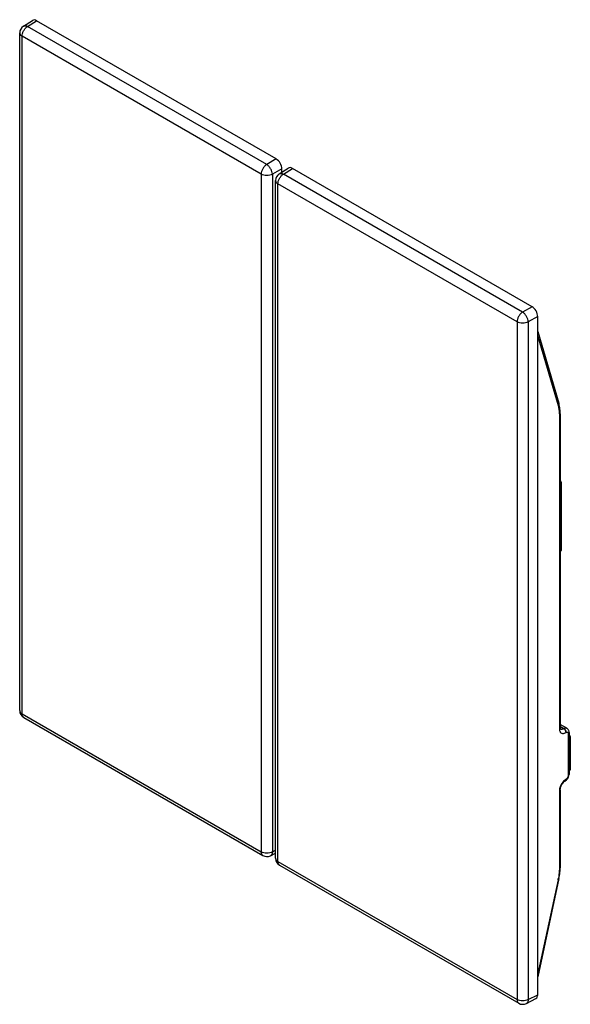
# Model space of a CAD drawing. Units: millimetres. Extents: x -17.7 to 16.5, y -31.6 to 29.7.
import ezdxf

# ---------------------------------------------------------------- set-up
doc = ezdxf.new("R2010")
doc.units = ezdxf.units.MM
doc.header["$LTSCALE"] = 16.335
doc.layers.get('0').update_dxf_attribs({"linetype": 'CONTINUOUS'})

msp = doc.modelspace()

# ---------------------------------------------------------------- linework, layer by layer
at = {"color": 7, "linetype": 'CONTINUOUS'}
for p, q in [((-17.474, 29.259), (-16.911, 29.62)), ((-1.756, 20.997), (-16.654, 29.599)), ((-17.705, -13.314), (-17.705, 28.838)), ((-1.564, 20.073), (-1.001, 20.434)), ((-1.403, 20.177), (-1.403, 20.385)), ((14.154, 11.811), (-0.744, 20.413)), ((-1.795, -22.5), (-1.795, 19.652)), ((14.507, -30.988), (14.507, 11.198)), ((14.507, 10.261), (15.82, 5.805)), ((15.908, 5.147), (15.908, 0.924)), ((15.903, 0.819), (15.903, -3.345)), ((15.968, 0.856), (15.968, -3.308)), ((15.908, -3.4), (15.908, -3.402)), ((15.908, -3.402), (15.908, -14.355)), ((15.911, -3.408), (15.926, -3.4)), ((-17.455, -13.747), (-2.587, -22.331)), ((16.318, -14.409), (15.908, -14.172)), ((15.929, -14.454), (15.929, -14.454)), ((16.459, -14.673), (16.459, -14.883)), ((16.439, -15.038), (16.439, -16.998)), ((16.534, -14.984), (16.534, -16.943)), ((16.458, -17.054), (16.492, -17.035)), ((16.459, -17.053), (16.459, -17.263)), ((16.235, -17.674), (16.215, -17.687)), ((16.234, -17.674), (16.254, -17.661)), ((15.908, -18.251), (15.908, -23.057)), ((-2.107, -22.342), (-1.795, -22.181)), ((-1.545, -22.933), (13.323, -31.518)), ((15.83, -23.768), (14.507, -29.867)), ((13.803, -31.528), (14.397, -31.221))]:
    msp.add_line(p, q, dxfattribs=at)
at = {"color": 250, "linetype": 'CONTINUOUS'}
for p, q in [((-17.214, 29.241), (-16.654, 29.599)), ((-2.346, 20.656), (-17.214, 29.241)), ((-17.558, -13.518), (-17.558, 28.634)), ((-2.69, 20.049), (-17.558, 28.634)), ((-1.756, 20.997), (-2.346, 20.656)), ((-1.403, 20.385), (-1.993, 20.044)), ((-1.304, 20.055), (-0.744, 20.413)), ((-2.69, 20.049), (-2.69, -22.103)), ((-1.993, 20.044), (-1.993, -22.108)), ((13.564, 11.47), (-1.304, 20.055)), ((-1.649, -22.704), (-1.649, 19.448)), ((13.22, 10.863), (-1.649, 19.448)), ((14.154, 11.811), (13.564, 11.47)), ((14.507, 11.198), (13.917, 10.858)), ((13.22, 10.863), (13.22, -31.289)), ((13.917, 10.858), (13.917, -31.294)), ((14.507, 9.966), (15.773, 5.669)), ((15.853, 5.068), (15.853, -14.434)), ((15.968, 0.856), (15.903, 0.819)), ((15.968, -3.308), (15.903, -3.345)), ((-17.558, -13.518), (-2.69, -22.103)), ((16.131, -14.425), (15.908, -14.296)), ((15.908, -14.318), (16.111, -14.436)), ((16.111, -14.436), (16.131, -14.425)), ((16.252, -14.681), (16.271, -14.67)), ((16.404, -14.753), (16.404, -17.342)), ((16.534, -14.984), (16.439, -15.038)), ((16.534, -16.943), (16.439, -16.998)), ((16.271, -17.586), (16.252, -17.599)), ((15.853, -18.331), (15.853, -23.136)), ((-1.993, -22.108), (-1.795, -22.005)), ((-1.649, -22.704), (13.22, -31.289)), ((15.773, -23.834), (14.507, -29.672)), ((13.917, -31.294), (14.507, -30.988))]:
    msp.add_line(p, q, dxfattribs=at)
at = {"color": 7, "linetype": 'CONTINUOUS'}
for points in [[(15.908, 5.147), (15.908, 5.179), (15.905, 5.271), (15.899, 5.362), (15.891, 5.451), (15.879, 5.538), (15.864, 5.622), (15.847, 5.705), (15.826, 5.784), (15.82, 5.805)], [(15.929, -14.454), (15.929, -14.455), (15.929, -14.455), (15.928, -14.452), (15.924, -14.447), (15.92, -14.438), (15.916, -14.426), (15.913, -14.411), (15.91, -14.393), (15.908, -14.372), (15.908, -14.355)], [(16.459, -14.673), (16.458, -14.665), (16.456, -14.628), (16.45, -14.592), (16.44, -14.558), (16.426, -14.525), (16.408, -14.495), (16.388, -14.467), (16.364, -14.442), (16.338, -14.421), (16.318, -14.409)], [(15.908, -18.251), (15.908, -18.229), (15.911, -18.2), (15.916, -18.167), (15.923, -18.133), (15.932, -18.097), (15.944, -18.06), (15.958, -18.022), (15.975, -17.985), (15.993, -17.947), (16.014, -17.911), (16.036, -17.875), (16.059, -17.842), (16.083, -17.81), (16.108, -17.781), (16.133, -17.755), (16.158, -17.731), (16.182, -17.711), (16.205, -17.694), (16.215, -17.687)], [(16.254, -17.661), (16.287, -17.634), (16.317, -17.605), (16.345, -17.572), (16.371, -17.536), (16.393, -17.499), (16.413, -17.46), (16.43, -17.419), (16.443, -17.378), (16.452, -17.337), (16.457, -17.295), (16.459, -17.263)], [(15.83, -23.768), (15.849, -23.672), (15.865, -23.576), (15.879, -23.482), (15.89, -23.388), (15.898, -23.295), (15.904, -23.204), (15.907, -23.113), (15.908, -23.057)]]:
    msp.add_lwpolyline(points, dxfattribs=at)
for centre, start, end in [((-17.205, 28.838), 122.5993, 180.00131), ((-1.295, 19.652), 122.5993, 180.00131), ((-17.205, -13.314), 179.98401, 239.9984), ((-2.337, -21.898), 239.9984, 297.41942), ((-1.295, -22.5), 179.98401, 239.9984), ((13.573, -31.085), 239.9984, 297.41942)]:
    msp.add_arc(centre, 0.5, start, end, dxfattribs=at)
at = {"color": 250, "linetype": 'CONTINUOUS'}
for centre, radius, start, end in [((16.401, -14.434), 0.548, 179.98355, 184.19193), ((12.019, -23.02), 3.842, 347.76074, 349.11761)]:
    msp.add_arc(centre, radius, start, end, dxfattribs=at)
at = {"color": 7, "linetype": 'CONTINUOUS'}
for centre, ratio, start_param, end_param in [((-16.654, 29.19), 0.576936, -0.785104, 0.026161), ((-1.756, 20.589), 0.577727, -2.3559, -0.785789), ((-0.744, 20.004), 0.576936, -0.785104, 0.026161), ((14.154, 11.402), 0.577727, -2.3559, -0.785789), ((14.154, -30.784), 0.576936, -3.167754, -2.356585)]:
    msp.add_ellipse(centre, major_axis=(-0.25, 0.433), ratio=ratio, start_param=start_param, end_param=end_param, dxfattribs=at)
at = {"color": 250, "linetype": 'CONTINUOUS'}
for points, knots in [([(-17.705, 28.838), (-17.705, 28.819), (-17.698, 28.779), (-17.668, 28.724), (-17.62, 28.674), (-17.58, 28.647), (-17.558, 28.634)], [0, 0, 0, 0, 0.217771, 0.450924, 0.710458, 1, 1, 1, 1]), ([(-17.558, 28.634), (-17.558, 28.691), (-17.538, 28.811), (-17.464, 28.98), (-17.356, 29.131), (-17.263, 29.211), (-17.214, 29.241)], [0, 0, 0, 0, 0.236474, 0.498365, 0.761143, 1, 1, 1, 1]), ([(-17.474, 29.259), (-17.458, 29.27), (-17.419, 29.286), (-17.354, 29.289), (-17.283, 29.274), (-17.237, 29.254), (-17.214, 29.241)], [0, 0, 0, 0, 0.216292, 0.448822, 0.708929, 1, 1, 1, 1]), ([(-2.346, 20.656), (-2.395, 20.626), (-2.488, 20.546), (-2.596, 20.396), (-2.669, 20.226), (-2.69, 20.106), (-2.69, 20.049)], [0, 0, 0, 0, 0.238857, 0.501635, 0.763526, 1, 1, 1, 1]), ([(-1.993, 20.044), (-1.994, 20.101), (-2.018, 20.223), (-2.094, 20.393), (-2.204, 20.545), (-2.297, 20.626), (-2.346, 20.656)], [0, 0, 0, 0, 0.236505, 0.500006, 0.763509, 1, 1, 1, 1]), ([(-1.993, 20.044), (-2.043, 20.016), (-2.159, 19.976), (-2.343, 19.958), (-2.527, 19.979), (-2.641, 20.021), (-2.69, 20.049)], [0, 0, 0, 0, 0.23886, 0.50164, 0.763536, 1, 1, 1, 1]), ([(-1.795, 19.652), (-1.795, 19.633), (-1.788, 19.593), (-1.758, 19.538), (-1.71, 19.488), (-1.671, 19.46), (-1.649, 19.448)], [0, 0, 0, 0, 0.217771, 0.450924, 0.710458, 1, 1, 1, 1]), ([(-1.649, 19.448), (-1.649, 19.505), (-1.628, 19.625), (-1.554, 19.794), (-1.446, 19.944), (-1.353, 20.025), (-1.304, 20.055)], [0, 0, 0, 0, 0.236474, 0.498365, 0.761143, 1, 1, 1, 1]), ([(-1.564, 20.073), (-1.548, 20.084), (-1.509, 20.1), (-1.444, 20.103), (-1.374, 20.088), (-1.328, 20.067), (-1.304, 20.055)], [0, 0, 0, 0, 0.216292, 0.448822, 0.708929, 1, 1, 1, 1]), ([(13.564, 11.47), (13.515, 11.44), (13.422, 11.36), (13.314, 11.209), (13.241, 11.04), (13.22, 10.92), (13.22, 10.863)], [0, 0, 0, 0, 0.238857, 0.501635, 0.763526, 1, 1, 1, 1]), ([(13.917, 10.858), (13.916, 10.915), (13.892, 11.036), (13.816, 11.207), (13.706, 11.359), (13.613, 11.44), (13.564, 11.47)], [0, 0, 0, 0, 0.236505, 0.500006, 0.763509, 1, 1, 1, 1]), ([(13.917, 10.858), (13.867, 10.83), (13.751, 10.79), (13.567, 10.772), (13.383, 10.793), (13.269, 10.835), (13.22, 10.863)], [0, 0, 0, 0, 0.23886, 0.50164, 0.763536, 1, 1, 1, 1]), ([(15.82, 5.805), (15.823, 5.794), (15.826, 5.77), (15.816, 5.72), (15.793, 5.687), (15.773, 5.669)], [0, 0, 0, 0, 0.228451, 0.467847, 1, 1, 1, 1]), ([(15.773, 5.669), (15.787, 5.623), (15.836, 5.427), (15.853, 5.223), (15.853, 5.068)], [0, 0, 0, 0, 0.234696, 1, 1, 1, 1]), ([(15.908, 5.147), (15.908, 5.132), (15.895, 5.099), (15.868, 5.077), (15.853, 5.068)], [0, 0, 0, 0, 0.451498, 1, 1, 1, 1]), ([(-17.705, -13.314), (-17.705, -13.333), (-17.698, -13.372), (-17.668, -13.428), (-17.62, -13.478), (-17.58, -13.505), (-17.558, -13.518)], [0, 0, 0, 0, 0.217771, 0.450923, 0.710456, 1, 1, 1, 1]), ([(-17.455, -13.747), (-17.471, -13.737), (-17.502, -13.711), (-17.535, -13.658), (-17.555, -13.591), (-17.558, -13.543), (-17.558, -13.518)], [0, 0, 0, 0, 0.217756, 0.450895, 0.710444, 1, 1, 1, 1]), ([(15.908, -14.355), (15.908, -14.37), (15.895, -14.403), (15.868, -14.425), (15.853, -14.434)], [0, 0, 0, 0, 0.451513, 1, 1, 1, 1]), ([(15.854, -14.474), (15.856, -14.501), (15.864, -14.552), (15.89, -14.621), (15.928, -14.676), (15.98, -14.714), (16.041, -14.734), (16.109, -14.734), (16.181, -14.717), (16.228, -14.695), (16.252, -14.681)], [0, 0, 0, 0, 0.143288, 0.271605, 0.387723, 0.497067, 0.606922, 0.724441, 0.854802, 1, 1, 1, 1]), ([(15.929, -14.454), (15.941, -14.461), (15.968, -14.471), (16.014, -14.472), (16.063, -14.46), (16.095, -14.445), (16.111, -14.436)], [0, 0, 0, 0, 0.21794, 0.450424, 0.709472, 1, 1, 1, 1]), ([(16.111, -14.436), (16.132, -14.447), (16.17, -14.478), (16.215, -14.539), (16.245, -14.608), (16.252, -14.658), (16.252, -14.681)], [0, 0, 0, 0, 0.237732, 0.499461, 0.761485, 1, 1, 1, 1]), ([(16.131, -14.425), (16.147, -14.416), (16.18, -14.401), (16.23, -14.389), (16.277, -14.391), (16.306, -14.402), (16.318, -14.409)], [0, 0, 0, 0, 0.288557, 0.547507, 0.780974, 1, 1, 1, 1]), ([(16.131, -14.425), (16.151, -14.436), (16.19, -14.467), (16.234, -14.528), (16.264, -14.598), (16.271, -14.647), (16.271, -14.67)], [0, 0, 0, 0, 0.237732, 0.499462, 0.761486, 1, 1, 1, 1]), ([(16.271, -14.67), (16.286, -14.661), (16.311, -14.652), (16.345, -14.653), (16.366, -14.662), (16.383, -14.677), (16.4, -14.707), (16.404, -14.734), (16.404, -14.753)], [0, 0, 0, 0, 0.269819, 0.384763, 0.492856, 0.602235, 0.720571, 1, 1, 1, 1]), ([(16.459, -14.673), (16.459, -14.688), (16.446, -14.722), (16.419, -14.743), (16.404, -14.753)], [0, 0, 0, 0, 0.451503, 1, 1, 1, 1]), ([(16.118, -17.712), (16.055, -17.779), (15.951, -17.929), (15.887, -18.101), (15.868, -18.189)], [0, 0, 0, 0, 0.50257, 1, 1, 1, 1]), ([(16.252, -17.599), (16.24, -17.606), (16.192, -17.64), (16.148, -17.68), (16.118, -17.712)], [0, 0, 0, 0, 0.236903, 1, 1, 1, 1]), ([(16.215, -17.687), (16.223, -17.682), (16.238, -17.667), (16.245, -17.648), (16.248, -17.637)], [0, 0, 0, 0, 0.473613, 1, 1, 1, 1]), ([(16.235, -17.674), (16.238, -17.673), (16.249, -17.664), (16.257, -17.651), (16.262, -17.641)], [0, 0, 0, 0, 0.241595, 1, 1, 1, 1]), ([(16.262, -17.641), (16.263, -17.637), (16.269, -17.62), (16.271, -17.601), (16.271, -17.586)], [0, 0, 0, 0, 0.230315, 1, 1, 1, 1]), ([(16.404, -17.342), (16.404, -17.365), (16.396, -17.413), (16.367, -17.48), (16.326, -17.541), (16.29, -17.574), (16.271, -17.586)], [0, 0, 0, 0, 0.23726, 0.499733, 0.762273, 1, 1, 1, 1]), ([(16.459, -17.263), (16.459, -17.278), (16.446, -17.311), (16.419, -17.333), (16.404, -17.342)], [0, 0, 0, 0, 0.451493, 1, 1, 1, 1]), ([(15.868, -18.189), (15.866, -18.201), (15.857, -18.248), (15.853, -18.296), (15.853, -18.331)], [0, 0, 0, 0, 0.261171, 1, 1, 1, 1]), ([(15.908, -18.251), (15.908, -18.266), (15.895, -18.3), (15.868, -18.321), (15.853, -18.331)], [0, 0, 0, 0, 0.451493, 1, 1, 1, 1]), ([(-1.993, -22.108), (-2.043, -22.135), (-2.159, -22.176), (-2.343, -22.194), (-2.527, -22.173), (-2.641, -22.131), (-2.69, -22.103)], [0, 0, 0, 0, 0.23886, 0.50164, 0.763536, 1, 1, 1, 1]), ([(-2.69, -22.103), (-2.69, -22.128), (-2.686, -22.176), (-2.667, -22.242), (-2.634, -22.296), (-2.603, -22.322), (-2.587, -22.331)], [0, 0, 0, 0, 0.289556, 0.549105, 0.782244, 1, 1, 1, 1]), ([(-1.993, -22.108), (-1.993, -22.134), (-1.998, -22.184), (-2.02, -22.253), (-2.056, -22.308), (-2.089, -22.333), (-2.106, -22.342)], [0, 0, 0, 0, 0.291054, 0.551182, 0.783716, 1, 1, 1, 1]), ([(-1.795, -22.5), (-1.795, -22.519), (-1.788, -22.559), (-1.758, -22.614), (-1.71, -22.664), (-1.671, -22.691), (-1.649, -22.704)], [0, 0, 0, 0, 0.217771, 0.450923, 0.710456, 1, 1, 1, 1]), ([(-1.545, -22.933), (-1.562, -22.923), (-1.592, -22.897), (-1.625, -22.844), (-1.645, -22.777), (-1.649, -22.729), (-1.649, -22.704)], [0, 0, 0, 0, 0.217756, 0.450895, 0.710444, 1, 1, 1, 1]), ([(15.853, -23.136), (15.853, -23.185), (15.847, -23.389), (15.821, -23.593), (15.792, -23.745)], [0, 0, 0, 0, 0.239553, 1, 1, 1, 1]), ([(15.908, -23.057), (15.908, -23.072), (15.895, -23.105), (15.868, -23.127), (15.853, -23.136)], [0, 0, 0, 0, 0.451493, 1, 1, 1, 1]), ([(15.824, -23.797), (15.822, -23.806), (15.811, -23.818), (15.792, -23.828), (15.78, -23.832), (15.773, -23.834)], [0, 0, 0, 0, 0.414963, 0.683339, 1, 1, 1, 1]), ([(13.22, -31.289), (13.22, -31.314), (13.223, -31.362), (13.243, -31.428), (13.276, -31.482), (13.307, -31.508), (13.323, -31.518)], [0, 0, 0, 0, 0.289556, 0.549105, 0.782244, 1, 1, 1, 1]), ([(13.917, -31.294), (13.867, -31.322), (13.751, -31.362), (13.567, -31.38), (13.383, -31.359), (13.269, -31.317), (13.22, -31.289)], [0, 0, 0, 0, 0.23886, 0.50164, 0.763536, 1, 1, 1, 1]), ([(13.917, -31.294), (13.917, -31.32), (13.912, -31.371), (13.89, -31.439), (13.854, -31.494), (13.821, -31.519), (13.803, -31.528)], [0, 0, 0, 0, 0.291054, 0.551182, 0.783716, 1, 1, 1, 1])]:
    msp.add_open_spline(points, degree=3, knots=knots, dxfattribs=at)
at = {"color": 7, "linetype": 'CONTINUOUS'}
for points, knots in [([(15.908, 0.924), (15.908, 0.906), (15.906, 0.871), (15.903, 0.836), (15.903, 0.819)], [0, 0, 0, 0, 0.519002, 1, 1, 1, 1]), ([(15.909, 1.022), (15.927, 0.997), (15.955, 0.944), (15.968, 0.884), (15.968, 0.856)], [0, 0, 0, 0, 0.524497, 1, 1, 1, 1]), ([(15.903, -3.345), (15.903, -3.357), (15.904, -3.375), (15.907, -3.393), (15.908, -3.4)], [0, 0, 0, 0, 0.62288, 1, 1, 1, 1]), ([(15.968, -3.308), (15.968, -3.318), (15.966, -3.337), (15.959, -3.364), (15.945, -3.385), (15.933, -3.396), (15.927, -3.4)], [0, 0, 0, 0, 0.288532, 0.54863, 0.782306, 1, 1, 1, 1]), ([(16.459, -14.883), (16.459, -14.909), (16.453, -14.949), (16.443, -15), (16.439, -15.026), (16.439, -15.038)], [0, 0, 0, 0, 0.504112, 0.760877, 1, 1, 1, 1]), ([(16.459, -14.796), (16.482, -14.824), (16.517, -14.883), (16.534, -14.951), (16.534, -14.984)], [0, 0, 0, 0, 0.522041, 1, 1, 1, 1]), ([(16.439, -16.998), (16.439, -17.006), (16.441, -17.02), (16.448, -17.036), (16.454, -17.045), (16.458, -17.05), (16.458, -17.052)], [0, 0, 0, 0, 0.425279, 0.703329, 0.89102, 1, 1, 1, 1]), ([(16.534, -16.943), (16.534, -16.962), (16.529, -16.99), (16.511, -17.02), (16.499, -17.031), (16.492, -17.035)], [0, 0, 0, 0, 0.547029, 0.781616, 1, 1, 1, 1])]:
    msp.add_open_spline(points, degree=3, knots=knots, dxfattribs=at)
at = {"color": 250, "linetype": 'CONTINUOUS'}
for points in [[(16.248, -17.637), (16.249, -17.631), (16.25, -17.625), (16.251, -17.619)], [(16.251, -17.619), (16.252, -17.612), (16.252, -17.605), (16.252, -17.599)]]:
    msp.add_open_spline(points, degree=3, dxfattribs=at)

doc.saveas('drawing.dxf')
